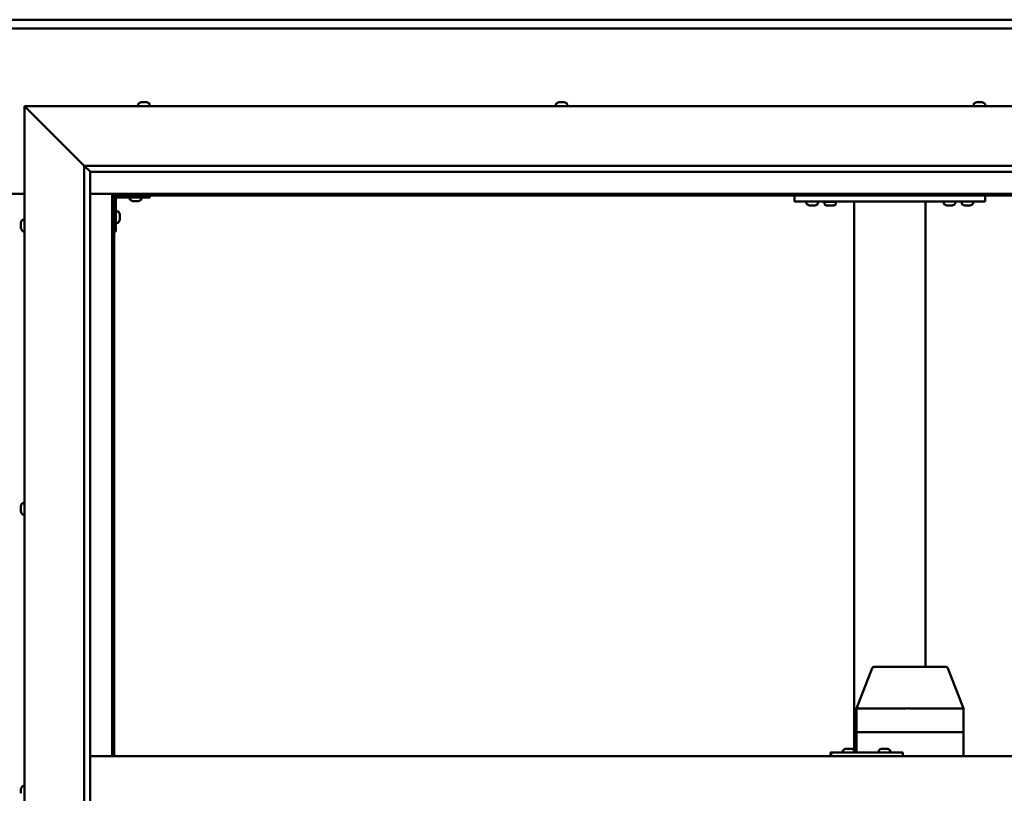
# Model space of a CAD drawing. Units: millimetres. Extents: x -6248 to 24198, y 3199 to 8837.
# Drawn here: x 6455 to 7280, y 4547 to 5196 of the extents above; entities that cross this region are included whole.
import ezdxf

# ---------------------------------------------------------------- set-up
doc = ezdxf.new("R2010")
doc.units = ezdxf.units.MM
doc.header["$LTSCALE"] = 25
doc.layers.add('Visible (ISO)', color=7, linetype='Continuous', lineweight=50)

msp = doc.modelspace()

# ---------------------------------------------------------------- linework, layer by layer
at = {"layer": 'Visible (ISO)'}
for p, q in [((5234.41, 5195.7), (7634.41, 5195.7)), ((7634.41, 5188.2), (5234.41, 5188.2)), ((6554.66, 5125.09), (6554.66, 5123.2)), ((6557.21, 5126.44), (6557.44, 5126.44)), ((6557.57, 5126.44), (6557.44, 5126.44)), ((6557.57, 5126.44), (6557.67, 5126.44)), ((6557.67, 5126.44), (6559.29, 5126.44)), ((6559.72, 5126.44), (6559.53, 5126.44)), ((6559.72, 5126.44), (6561.26, 5126.44)), ((6561.26, 5126.44), (6561.3, 5126.44)), ((6561.46, 5126.44), (6561.3, 5126.44)), ((6561.46, 5126.44), (6561.62, 5126.44)), ((6564.16, 5125.09), (6564.16, 5123.2)), ((6904.66, 5125.09), (6904.66, 5123.2)), ((6907.21, 5126.44), (6907.9, 5126.44)), ((6907.9, 5126.44), (6907.9, 5126.44)), ((6907.9, 5126.44), (6907.97, 5126.44)), ((6907.97, 5126.44), (6908.24, 5126.44)), ((6907.97, 5126.44), (6907.97, 5126.43)), ((6908.24, 5126.44), (6910.05, 5126.44)), ((6910.05, 5126.44), (6910.23, 5126.44)), ((6910.45, 5126.44), (6910.23, 5126.44)), ((6910.45, 5126.44), (6911.56, 5126.44)), ((6911.62, 5126.44), (6911.56, 5126.44)), ((6911.62, 5126.44), (6911.62, 5126.44)), ((6914.16, 5125.09), (6914.16, 5123.2)), ((7254.66, 5125.09), (7254.66, 5123.2)), ((7257.21, 5126.44), (7257.28, 5126.44)), ((7257.42, 5126.44), (7257.28, 5126.44)), ((7257.42, 5126.44), (7258.83, 5126.44)), ((7258.83, 5126.44), (7259.25, 5126.44)), ((7259.25, 5126.44), (7260.96, 5126.44)), ((7260.96, 5126.44), (7261, 5126.44)), ((7261, 5126.44), (7261.15, 5126.44)), ((7261, 5126.44), (7261, 5126.44)), ((7261.24, 5126.44), (7261.15, 5126.44)), ((7261.24, 5126.44), (7261.62, 5126.44)), ((7264.16, 5125.09), (7264.16, 5123.2)), ((6461.91, 5120.7), (6459.41, 5123.2)), ((6459.41, 5123.2), (7709.41, 5123.2)), ((6459.41, 5123.2), (6461.91, 5120.7)), ((6459.41, 3973.2), (6459.41, 5123.2)), ((6461.91, 5120.7), (6509.41, 5073.2)), ((6509.41, 5073.2), (6461.91, 5120.7)), ((6509.41, 5073.2), (7659.41, 5073.2)), ((6509.41, 4023.2), (6509.41, 5073.2)), ((6514.32, 5068.3), (6509.41, 5073.2)), ((6514.41, 5068.2), (6514.32, 5068.3)), ((6514.41, 5068.2), (6514.41, 4028.2)), ((7654.41, 5068.2), (6514.41, 5068.2)), ((6409.41, 5049.7), (6459.41, 5049.7)), ((6514.41, 5049.7), (6532.91, 5049.7)), ((6532.91, 5049.7), (6534.41, 5048.2)), ((7635.91, 5049.7), (6532.91, 5049.7)), ((6534.41, 5048.2), (6532.91, 5049.7)), ((6532.91, 5049.7), (6532.91, 4578.2)), ((6534.41, 5048.2), (7634.41, 5048.2)), ((6534.41, 4578.2), (6534.41, 5048.2)), ((6535.91, 5018.2), (6535.91, 5045.2)), ((6537.41, 5046.7), (6564.41, 5046.7)), ((6547.66, 5044.82), (6547.66, 5046.7)), ((6551.13, 5043.46), (6550.22, 5043.46)), ((6553.32, 5043.46), (6551.5, 5043.46)), ((6554.61, 5043.46), (6553.7, 5043.46)), ((6557.16, 5044.82), (6557.16, 5046.7)), ((6564.41, 5048.2), (6564.41, 5046.7)), ((7104.41, 5043.2), (7104.41, 5048.2)), ((7264.41, 5043.2), (7104.41, 5043.2)), ((7114.66, 5041.32), (7114.66, 5043.2)), ((7124.16, 5041.32), (7124.16, 5043.2)), ((7139.16, 5043), (7129.66, 5043)), ((7129.66, 5041.12), (7129.66, 5043)), ((7139.16, 5041.12), (7139.16, 5043)), ((7154.41, 4583.36), (7154.41, 5043.2)), ((7212.41, 5043.2), (7156.41, 5043.2)), ((7214.41, 4653.2), (7214.41, 5043.2)), ((7229.66, 5041.32), (7229.66, 5043.2)), ((7239.16, 5041.32), (7239.16, 5043.2)), ((7244.66, 5041.32), (7244.66, 5043.2)), ((7254.16, 5041.32), (7254.16, 5043.2)), ((7264.41, 5043.2), (7264.41, 5048.2)), ((6537.8, 5034.95), (6535.91, 5034.95)), ((7118.13, 5039.96), (7117.22, 5039.96)), ((7120.32, 5039.96), (7118.5, 5039.96)), ((7121.61, 5039.96), (7120.7, 5039.96)), ((7133.13, 5039.76), (7132.22, 5039.76)), ((7135.32, 5039.76), (7133.5, 5039.76)), ((7136.61, 5039.76), (7135.7, 5039.76)), ((7233.13, 5039.96), (7232.22, 5039.96)), ((7235.32, 5039.96), (7233.5, 5039.96)), ((7236.61, 5039.96), (7235.7, 5039.96)), ((7248.13, 5039.96), (7247.22, 5039.96)), ((7250.32, 5039.96), (7248.5, 5039.96)), ((7251.61, 5039.96), (7250.7, 5039.96)), ((6456.17, 5024.48), (6456.17, 5025.4)), ((6456.17, 5025.4), (6456.17, 5025.4)), ((6457.53, 5027.95), (6459.41, 5027.95)), ((6537.8, 5025.45), (6535.91, 5025.45)), ((6539.15, 5032.41), (6539.15, 5032.21)), ((6539.15, 5032.07), (6539.15, 5032.21)), ((6539.15, 5032.07), (6539.15, 5032)), ((6539.15, 5032), (6539.15, 5030.42)), ((6539.15, 5029.99), (6539.15, 5028.41)), ((6539.15, 5028.41), (6539.15, 5028.33)), ((6539.15, 5028.19), (6539.15, 5028.33)), ((6539.15, 5028.19), (6539.15, 5027.99)), ((6456.17, 5024.12), (6456.17, 5024.1)), ((6456.17, 5022.28), (6456.17, 5024.1)), ((6456.17, 5021.93), (6456.17, 5021.91)), ((6456.17, 5021), (6456.17, 5021.91)), ((6457.53, 5018.45), (6459.41, 5018.45)), ((6535.91, 5018.2), (6534.41, 5018.2)), ((6456.17, 4787.74), (6456.17, 4787.91)), ((6456.17, 4787.74), (6456.17, 4787.59)), ((6456.17, 4787.53), (6456.17, 4787.59)), ((6456.17, 4785.98), (6456.17, 4787.53)), ((6456.17, 4785.98), (6456.17, 4785.85)), ((6456.17, 4783.95), (6456.17, 4785.55)), ((6457.53, 4790.45), (6459.41, 4790.45)), ((6456.17, 4783.85), (6456.17, 4783.95)), ((6456.17, 4783.85), (6456.17, 4783.72)), ((6456.17, 4783.49), (6456.17, 4783.72)), ((6457.53, 4780.95), (6459.41, 4780.95)), ((7191.65, 4653.2), (7171.55, 4653.2)), ((7231.07, 4653.2), (7191.65, 4653.2)), ((7156.44, 4618.28), (7169.69, 4651.93)), ((7246.18, 4618.28), (7232.93, 4651.93)), ((7156.44, 4598.2), (7156.44, 4618.27)), ((7197.92, 4618.2), (7157.84, 4618.2)), ((7246.09, 4618.2), (7200.43, 4618.2)), ((7246.19, 4598.2), (7246.19, 4618.27)), ((7156.44, 4598.2), (7157.84, 4598.2)), ((7156.44, 4581.2), (7156.44, 4598.2)), ((7157.84, 4598.2), (7156.44, 4598.2)), ((7197.92, 4598.2), (7157.84, 4598.2)), ((7197.92, 4598.2), (7157.84, 4598.2)), ((7197.92, 4598.2), (7200.43, 4598.2)), ((7200.43, 4598.2), (7197.92, 4598.2)), ((7246.09, 4598.2), (7200.43, 4598.2)), ((7246.09, 4598.2), (7200.43, 4598.2)), ((7246.09, 4598.2), (7246.19, 4598.2)), ((7246.19, 4598.2), (7246.09, 4598.2)), ((7246.19, 4578.2), (7246.19, 4598.2)), ((7135.17, 4581.2), (7134.74, 4581.2)), ((7135.17, 4578.2), (7135.17, 4581.2)), ((7195.16, 4581.2), (7135.17, 4581.2)), ((7145.15, 4583.09), (7145.15, 4581.2)), ((7147.7, 4584.44), (7147.93, 4584.44)), ((7148.06, 4584.44), (7147.93, 4584.44)), ((7148.06, 4584.44), (7148.16, 4584.44)), ((7148.16, 4584.44), (7149.78, 4584.44)), ((7150.21, 4584.44), (7150.02, 4584.44)), ((7150.21, 4584.44), (7151.75, 4584.44)), ((7151.75, 4584.44), (7151.79, 4584.44)), ((7151.95, 4584.44), (7151.79, 4584.44)), ((7151.95, 4584.44), (7152.11, 4584.44)), ((7154.65, 4583.09), (7154.65, 4581.2)), ((7175.15, 4583.09), (7175.15, 4581.2)), ((7177.69, 4584.44), (7177.92, 4584.44)), ((7178.05, 4584.44), (7177.92, 4584.44)), ((7178.05, 4584.44), (7178.15, 4584.44)), ((7178.15, 4584.44), (7179.76, 4584.44)), ((7180.19, 4584.44), (7180.03, 4584.44)), ((7180.19, 4584.44), (7181.73, 4584.44)), ((7181.73, 4584.44), (7181.78, 4584.44)), ((7181.94, 4584.44), (7181.78, 4584.44)), ((7181.94, 4584.44), (7182.1, 4584.44)), ((7184.65, 4583.09), (7184.65, 4581.2)), ((7195.16, 4578.2), (7195.16, 4581.2)), ((6514.41, 4578.2), (7654.41, 4578.2)), ((6456.17, 4549.6), (6456.17, 4550.41)), ((6456.17, 4549.57), (6456.17, 4549.6)), ((6456.17, 4549.42), (6456.17, 4549.57)), ((6456.17, 4549.57), (6456.18, 4549.57)), ((6456.17, 4549.42), (6456.17, 4549.37)), ((6456.17, 4549.42), (6456.18, 4549.42)), ((6456.17, 4547.42), (6456.17, 4549.24)), ((6456.17, 4547.42), (6456.17, 4547.16)), ((6457.53, 4552.95), (6459.41, 4552.95))]:
    msp.add_line(p, q, dxfattribs=at)
for centre, radius, start, end in [((6554.86, 5125.09), 0.2, 125.68533, 180), ((6559.41, 5118.75), 8, 106.00768, 125.68533), ((6559.41, 5118.75), 8, 54.31467, 73.99232), ((6563.96, 5125.09), 0.2, 0, 54.31467), ((6904.86, 5125.09), 0.2, 125.68533, 180), ((6909.41, 5118.75), 8, 106.00768, 125.68533), ((6909.41, 5118.75), 8, 54.31467, 73.99232), ((6913.96, 5125.09), 0.2, 0, 54.31467), ((7254.86, 5125.09), 0.2, 125.68533, 180), ((7259.41, 5118.75), 8, 106.00768, 125.68533), ((7259.41, 5118.75), 8, 54.31467, 73.99232), ((7263.96, 5125.09), 0.2, 0, 54.31467), ((6537.41, 5045.2), 3, 92.61669, 180), ((6537.41, 5045.2), 1.5, 90, 180), ((6547.86, 5044.82), 0.2, 180, 234.31467), ((6552.41, 5051.15), 8, 234.31467, 253.66518), ((6552.41, 5051.15), 8, 286.33482, 305.68533), ((6556.96, 5044.82), 0.2, 305.68533, 0), ((7114.86, 5041.32), 0.2, 180, 234.31467), ((7119.41, 5047.65), 8, 234.31467, 253.66518), ((7119.41, 5047.65), 8, 286.33482, 305.68533), ((7123.96, 5041.32), 0.2, 305.68533, 0), ((7129.86, 5041.12), 0.2, 180, 234.31467), ((7134.41, 5047.45), 8, 234.31467, 253.66518), ((7131.81, 5043.2), 0.2, 270, 0), ((7134.41, 5047.45), 8, 286.33482, 305.68533), ((7137.01, 5043.2), 0.2, 180, 270), ((7138.96, 5041.12), 0.2, 305.68533, 0), ((7229.86, 5041.32), 0.2, 180, 234.31467), ((7234.41, 5047.65), 8, 234.31467, 253.66518), ((7234.41, 5047.65), 8, 286.33482, 305.68533), ((7238.96, 5041.32), 0.2, 305.68533, 0), ((7244.86, 5041.32), 0.2, 180, 234.31467), ((7249.41, 5047.65), 8, 234.31467, 253.66518), ((7249.41, 5047.65), 8, 286.33482, 305.68533), ((7253.96, 5041.32), 0.2, 305.68533, 0), ((6537.8, 5034.75), 0.2, 35.68533, 90), ((6531.46, 5030.2), 8, 16.00768, 35.68533), ((6463.86, 5023.2), 8, 144.31467, 163.6659), ((6457.53, 5027.75), 0.2, 90, 144.31467), ((6537.8, 5025.65), 0.2, 270, 324.31467), ((6531.46, 5030.2), 8, 324.31467, 343.99232), ((6463.86, 5023.2), 8, 196.3341, 215.68533), ((6457.53, 5018.65), 0.2, 215.68533, 270), ((6463.86, 4785.7), 8, 144.31467, 163.99232), ((6457.53, 4790.25), 0.2, 90, 144.31467), ((6463.86, 4785.7), 8, 196.00768, 215.68533), ((6457.53, 4781.15), 0.2, 215.68533, 270), ((7171.55, 4651.2), 2, 90, 158.50734), ((7231.07, 4651.2), 2, 21.49266, 90), ((7145.35, 4583.09), 0.2, 125.68533, 180), ((7149.9, 4576.75), 8, 106.00768, 125.68533), ((7149.9, 4576.75), 8, 54.31467, 73.99232), ((7154.45, 4583.09), 0.2, 0, 54.31467), ((7175.35, 4583.09), 0.2, 125.68533, 180), ((7179.9, 4576.75), 8, 106.00768, 125.68533), ((7179.9, 4576.75), 8, 54.31467, 73.99232), ((7184.45, 4583.09), 0.2, 0, 54.31467), ((6463.86, 4548.2), 8, 144.31467, 163.80512), ((6457.53, 4552.75), 0.2, 90, 144.31467)]:
    msp.add_arc(centre, radius, start, end, dxfattribs=at)
for centre, major_axis, ratio, start_param, end_param in [((7158.44, 4617.89), (2, -0.38), 0.095046, 1.936918, 3.159629), ((7158.44, 4624.56), (-0.66, -6.36), 0.297092, 6.268761, 6.31377), ((7198.52, 4624.56), (-0.66, -6.36), 0.297092, 0.030584, 0.075593), ((7198.52, 4617.89), (2, 0.2), 0.186145, 0.329099, 1.809878), ((7198.52, 4624.56), (1.92, -6.36), 0.086, 6.212176, 6.257185), ((7244.19, 4624.56), (1.92, -6.36), 0.086, 6.257185, 6.302193), ((7244.19, 4617.89), (-2, -0.38), 0.095046, 2.865488, 3.159629), ((7134.74, 4575.2), (0, 6), 0.017719, 0, 1.047198)]:
    msp.add_ellipse(centre, major_axis=major_axis, ratio=ratio, start_param=start_param, end_param=end_param, dxfattribs=at)
for points, knots in [([(6557.67, 5126.44), (6557.63, 5126.44), (6557.59, 5126.43), (6557.52, 5126.43), (6557.49, 5126.43), (6557.45, 5126.43), (6557.45, 5126.44), (6557.44, 5126.44)], [0.17438702, 0.17438702, 0.17438702, 0.17438702, 0.18896797, 0.18896797, 0.20586323, 0.20586323, 0.21737851, 0.21737851, 0.21737851, 0.21737851]), ([(6559.72, 5126.44), (6559.68, 5126.44), (6559.63, 5126.43), (6559.52, 5126.43), (6559.46, 5126.43), (6559.36, 5126.43), (6559.33, 5126.44), (6559.29, 5126.44)], [0.17438702, 0.17438702, 0.17438702, 0.17438702, 0.18896797, 0.18896797, 0.20586323, 0.20586323, 0.21737851, 0.21737851, 0.21737851, 0.21737851]), ([(6559.41, 5126.43), (6559.42, 5126.43), (6559.42, 5126.43), (6559.46, 5126.43), (6559.5, 5126.44), (6559.53, 5126.44)], [0.20488997, 0.20488997, 0.20488997, 0.20488997, 0.20586323, 0.20586323, 0.21737852, 0.21737852, 0.21737852, 0.21737852]), ([(6561.46, 5126.44), (6561.46, 5126.44), (6561.45, 5126.43), (6561.41, 5126.43), (6561.38, 5126.43), (6561.32, 5126.43), (6561.29, 5126.44), (6561.26, 5126.44)], [0.17438702, 0.17438702, 0.17438702, 0.17438702, 0.18896797, 0.18896797, 0.20586323, 0.20586323, 0.21737852, 0.21737852, 0.21737852, 0.21737852]), ([(6908.24, 5126.44), (6908.19, 5126.44), (6908.14, 5126.43), (6908.05, 5126.43), (6908, 5126.43), (6907.94, 5126.43), (6907.92, 5126.44), (6907.9, 5126.44)], [0.17438702, 0.17438702, 0.17438702, 0.17438702, 0.18896797, 0.18896797, 0.20586323, 0.20586323, 0.21737852, 0.21737852, 0.21737852, 0.21737852]), ([(6910.45, 5126.44), (6910.42, 5126.44), (6910.38, 5126.43), (6910.28, 5126.43), (6910.22, 5126.43), (6910.13, 5126.43), (6910.09, 5126.44), (6910.05, 5126.44)], [0.17438702, 0.17438702, 0.17438702, 0.17438702, 0.18896797, 0.18896797, 0.20586323, 0.20586323, 0.21737851, 0.21737851, 0.21737851, 0.21737851]), ([(6911.62, 5126.44), (6911.63, 5126.44), (6911.64, 5126.43), (6911.65, 5126.43), (6911.64, 5126.43), (6911.6, 5126.43), (6911.58, 5126.44), (6911.56, 5126.44)], [0.17438702, 0.17438702, 0.17438702, 0.17438702, 0.18896797, 0.18896797, 0.20586323, 0.20586323, 0.21737851, 0.21737851, 0.21737851, 0.21737851]), ([(7257.42, 5126.44), (7257.39, 5126.44), (7257.35, 5126.43), (7257.3, 5126.43), (7257.28, 5126.43), (7257.27, 5126.43), (7257.27, 5126.44), (7257.28, 5126.44)], [0.17438702, 0.17438702, 0.17438702, 0.17438702, 0.18896797, 0.18896797, 0.20586323, 0.20586323, 0.21737852, 0.21737852, 0.21737852, 0.21737852]), ([(7259.25, 5126.44), (7259.2, 5126.44), (7259.15, 5126.43), (7259.04, 5126.43), (7258.98, 5126.43), (7258.89, 5126.43), (7258.86, 5126.44), (7258.83, 5126.44)], [0.17438702, 0.17438702, 0.17438702, 0.17438702, 0.18896797, 0.18896797, 0.20586323, 0.20586323, 0.21737852, 0.21737852, 0.21737852, 0.21737852]), ([(7261.24, 5126.44), (7261.23, 5126.44), (7261.21, 5126.43), (7261.15, 5126.43), (7261.11, 5126.43), (7261.03, 5126.43), (7261, 5126.44), (7260.96, 5126.44)], [0.17438702, 0.17438702, 0.17438702, 0.17438702, 0.18896797, 0.18896797, 0.20586323, 0.20586323, 0.21737852, 0.21737852, 0.21737852, 0.21737852]), ([(6550.16, 5043.47), (6550.16, 5043.47), (6550.17, 5043.47), (6550.18, 5043.47), (6550.2, 5043.47), (6550.22, 5043.46)], [0.19569168, 0.19569168, 0.19569168, 0.19569168, 0.20586323, 0.20586323, 0.21737852, 0.21737852, 0.21737852, 0.21737852]), ([(6551.13, 5043.46), (6551.15, 5043.47), (6551.19, 5043.47), (6551.27, 5043.47), (6551.33, 5043.47), (6551.42, 5043.47), (6551.46, 5043.47), (6551.5, 5043.46)], [0.17438702, 0.17438702, 0.17438702, 0.17438702, 0.18896797, 0.18896797, 0.20586323, 0.20586323, 0.21737852, 0.21737852, 0.21737852, 0.21737852]), ([(6553.32, 5043.46), (6553.37, 5043.47), (6553.42, 5043.47), (6553.53, 5043.47), (6553.58, 5043.47), (6553.65, 5043.47), (6553.67, 5043.47), (6553.7, 5043.46)], [0.17438702, 0.17438702, 0.17438702, 0.17438702, 0.18896797, 0.18896797, 0.20586323, 0.20586323, 0.21737852, 0.21737852, 0.21737852, 0.21737852]), ([(6554.61, 5043.46), (6554.63, 5043.47), (6554.65, 5043.47), (6554.66, 5043.47), (6554.66, 5043.47), (6554.66, 5043.47)], [0.17438702, 0.17438702, 0.17438702, 0.17438702, 0.18896797, 0.18896797, 0.19569168, 0.19569168, 0.19569168, 0.19569168]), ([(7117.16, 5039.97), (7117.16, 5039.97), (7117.17, 5039.97), (7117.18, 5039.97), (7117.2, 5039.97), (7117.22, 5039.96)], [0.19569168, 0.19569168, 0.19569168, 0.19569168, 0.20586323, 0.20586323, 0.21737852, 0.21737852, 0.21737852, 0.21737852]), ([(7118.13, 5039.96), (7118.15, 5039.97), (7118.19, 5039.97), (7118.27, 5039.97), (7118.33, 5039.97), (7118.42, 5039.97), (7118.46, 5039.97), (7118.5, 5039.96)], [0.17438702, 0.17438702, 0.17438702, 0.17438702, 0.18896797, 0.18896797, 0.20586323, 0.20586323, 0.21737852, 0.21737852, 0.21737852, 0.21737852]), ([(7120.32, 5039.96), (7120.37, 5039.97), (7120.42, 5039.97), (7120.53, 5039.97), (7120.58, 5039.97), (7120.65, 5039.97), (7120.67, 5039.97), (7120.7, 5039.96)], [0.17438702, 0.17438702, 0.17438702, 0.17438702, 0.18896797, 0.18896797, 0.20586323, 0.20586323, 0.21737852, 0.21737852, 0.21737852, 0.21737852]), ([(7121.61, 5039.96), (7121.63, 5039.97), (7121.65, 5039.97), (7121.66, 5039.97), (7121.66, 5039.97), (7121.66, 5039.97)], [0.17438702, 0.17438702, 0.17438702, 0.17438702, 0.18896797, 0.18896797, 0.19569168, 0.19569168, 0.19569168, 0.19569168]), ([(7132.16, 5039.77), (7132.16, 5039.77), (7132.17, 5039.77), (7132.18, 5039.77), (7132.2, 5039.77), (7132.22, 5039.76)], [0.19569168, 0.19569168, 0.19569168, 0.19569168, 0.20586323, 0.20586323, 0.21737852, 0.21737852, 0.21737852, 0.21737852]), ([(7133.13, 5039.76), (7133.15, 5039.77), (7133.19, 5039.77), (7133.27, 5039.77), (7133.33, 5039.77), (7133.42, 5039.77), (7133.46, 5039.77), (7133.5, 5039.76)], [0.17438702, 0.17438702, 0.17438702, 0.17438702, 0.18896797, 0.18896797, 0.20586323, 0.20586323, 0.21737852, 0.21737852, 0.21737852, 0.21737852]), ([(7135.32, 5039.76), (7135.37, 5039.77), (7135.42, 5039.77), (7135.53, 5039.77), (7135.58, 5039.77), (7135.65, 5039.77), (7135.67, 5039.77), (7135.7, 5039.76)], [0.17438702, 0.17438702, 0.17438702, 0.17438702, 0.18896797, 0.18896797, 0.20586323, 0.20586323, 0.21737852, 0.21737852, 0.21737852, 0.21737852]), ([(7136.61, 5039.76), (7136.63, 5039.77), (7136.65, 5039.77), (7136.66, 5039.77), (7136.66, 5039.77), (7136.66, 5039.77)], [0.17438702, 0.17438702, 0.17438702, 0.17438702, 0.18896797, 0.18896797, 0.19569168, 0.19569168, 0.19569168, 0.19569168]), ([(7232.16, 5039.97), (7232.16, 5039.97), (7232.17, 5039.97), (7232.18, 5039.97), (7232.2, 5039.97), (7232.22, 5039.96)], [0.19569168, 0.19569168, 0.19569168, 0.19569168, 0.20586323, 0.20586323, 0.21737852, 0.21737852, 0.21737852, 0.21737852]), ([(7233.13, 5039.96), (7233.15, 5039.97), (7233.19, 5039.97), (7233.27, 5039.97), (7233.33, 5039.97), (7233.42, 5039.97), (7233.46, 5039.97), (7233.5, 5039.96)], [0.17438702, 0.17438702, 0.17438702, 0.17438702, 0.18896797, 0.18896797, 0.20586323, 0.20586323, 0.21737852, 0.21737852, 0.21737852, 0.21737852]), ([(7235.32, 5039.96), (7235.37, 5039.97), (7235.42, 5039.97), (7235.53, 5039.97), (7235.58, 5039.97), (7235.65, 5039.97), (7235.67, 5039.97), (7235.7, 5039.96)], [0.17438702, 0.17438702, 0.17438702, 0.17438702, 0.18896797, 0.18896797, 0.20586323, 0.20586323, 0.21737852, 0.21737852, 0.21737852, 0.21737852]), ([(7236.61, 5039.96), (7236.63, 5039.97), (7236.65, 5039.97), (7236.66, 5039.97), (7236.66, 5039.97), (7236.66, 5039.97)], [0.17438702, 0.17438702, 0.17438702, 0.17438702, 0.18896797, 0.18896797, 0.19569168, 0.19569168, 0.19569168, 0.19569168]), ([(7247.16, 5039.97), (7247.16, 5039.97), (7247.17, 5039.97), (7247.18, 5039.97), (7247.2, 5039.97), (7247.22, 5039.96)], [0.19569168, 0.19569168, 0.19569168, 0.19569168, 0.20586323, 0.20586323, 0.21737852, 0.21737852, 0.21737852, 0.21737852]), ([(7248.13, 5039.96), (7248.15, 5039.97), (7248.19, 5039.97), (7248.27, 5039.97), (7248.33, 5039.97), (7248.42, 5039.97), (7248.46, 5039.97), (7248.5, 5039.96)], [0.17438702, 0.17438702, 0.17438702, 0.17438702, 0.18896797, 0.18896797, 0.20586323, 0.20586323, 0.21737852, 0.21737852, 0.21737852, 0.21737852]), ([(7250.32, 5039.96), (7250.37, 5039.97), (7250.42, 5039.97), (7250.53, 5039.97), (7250.58, 5039.97), (7250.65, 5039.97), (7250.67, 5039.97), (7250.7, 5039.96)], [0.17438702, 0.17438702, 0.17438702, 0.17438702, 0.18896797, 0.18896797, 0.20586323, 0.20586323, 0.21737852, 0.21737852, 0.21737852, 0.21737852]), ([(7251.61, 5039.96), (7251.63, 5039.97), (7251.65, 5039.97), (7251.66, 5039.97), (7251.66, 5039.97), (7251.66, 5039.97)], [0.17438702, 0.17438702, 0.17438702, 0.17438702, 0.18896797, 0.18896797, 0.19569168, 0.19569168, 0.19569168, 0.19569168]), ([(6456.17, 5025.4), (6456.18, 5025.42), (6456.18, 5025.44), (6456.19, 5025.45), (6456.19, 5025.45), (6456.18, 5025.43), (6456.18, 5025.41), (6456.17, 5025.4)], [0.17438702, 0.17438702, 0.17438702, 0.17438702, 0.18896797, 0.18896797, 0.20586323, 0.20586323, 0.21737852, 0.21737852, 0.21737852, 0.21737852]), ([(6456.17, 5024.48), (6456.18, 5024.45), (6456.18, 5024.42), (6456.19, 5024.33), (6456.19, 5024.27), (6456.18, 5024.18), (6456.18, 5024.14), (6456.17, 5024.1)], [0.17438702, 0.17438702, 0.17438702, 0.17438702, 0.18896797, 0.18896797, 0.20586323, 0.20586323, 0.21737851, 0.21737851, 0.21737851, 0.21737851]), ([(6539.15, 5032), (6539.15, 5032.04), (6539.14, 5032.08), (6539.14, 5032.15), (6539.14, 5032.17), (6539.14, 5032.2), (6539.15, 5032.21), (6539.15, 5032.21)], [0.17438702, 0.17438702, 0.17438702, 0.17438702, 0.18896797, 0.18896797, 0.20586323, 0.20586323, 0.21737852, 0.21737852, 0.21737852, 0.21737852]), ([(6539.15, 5029.99), (6539.15, 5030.03), (6539.14, 5030.08), (6539.14, 5030.19), (6539.14, 5030.25), (6539.14, 5030.34), (6539.15, 5030.38), (6539.15, 5030.42)], [0.17438702, 0.17438702, 0.17438702, 0.17438702, 0.18896797, 0.18896797, 0.20586323, 0.20586323, 0.21737852, 0.21737852, 0.21737852, 0.21737852]), ([(6539.15, 5028.19), (6539.15, 5028.19), (6539.14, 5028.2), (6539.14, 5028.24), (6539.14, 5028.28), (6539.14, 5028.34), (6539.15, 5028.37), (6539.15, 5028.41)], [0.17438702, 0.17438702, 0.17438702, 0.17438702, 0.18896797, 0.18896797, 0.20586323, 0.20586323, 0.21737851, 0.21737851, 0.21737851, 0.21737851]), ([(6456.17, 5024.12), (6456.18, 5024.17), (6456.18, 5024.22), (6456.18, 5024.29), (6456.18, 5024.31), (6456.18, 5024.33)], [0.17438702, 0.17438702, 0.17438702, 0.17438702, 0.18896797, 0.18896797, 0.19470305, 0.19470305, 0.19470305, 0.19470305]), ([(6456.17, 5022.28), (6456.18, 5022.23), (6456.18, 5022.18), (6456.19, 5022.08), (6456.19, 5022.02), (6456.18, 5021.96), (6456.18, 5021.93), (6456.17, 5021.91)], [0.17438702, 0.17438702, 0.17438702, 0.17438702, 0.18896797, 0.18896797, 0.20586323, 0.20586323, 0.21737851, 0.21737851, 0.21737851, 0.21737851]), ([(6456.17, 5021.93), (6456.18, 5021.95), (6456.18, 5021.99), (6456.18, 5022.04), (6456.18, 5022.06), (6456.18, 5022.08)], [0.17438702, 0.17438702, 0.17438702, 0.17438702, 0.18896797, 0.18896797, 0.19470305, 0.19470305, 0.19470305, 0.19470305]), ([(6456.17, 5021), (6456.18, 5020.98), (6456.18, 5020.96), (6456.18, 5020.95), (6456.18, 5020.95), (6456.18, 5020.95)], [0.17438702, 0.17438702, 0.17438702, 0.17438702, 0.18896797, 0.18896797, 0.19470305, 0.19470305, 0.19470305, 0.19470305]), ([(6456.17, 4787.74), (6456.18, 4787.74), (6456.18, 4787.73), (6456.19, 4787.69), (6456.19, 4787.66), (6456.18, 4787.6), (6456.18, 4787.57), (6456.17, 4787.53)], [0.17438702, 0.17438702, 0.17438702, 0.17438702, 0.18896797, 0.18896797, 0.20586323, 0.20586323, 0.21737851, 0.21737851, 0.21737851, 0.21737851]), ([(6456.17, 4785.98), (6456.18, 4785.94), (6456.18, 4785.89), (6456.19, 4785.78), (6456.19, 4785.72), (6456.18, 4785.63), (6456.18, 4785.59), (6456.17, 4785.55)], [0.17438702, 0.17438702, 0.17438702, 0.17438702, 0.18896797, 0.18896797, 0.20586323, 0.20586323, 0.21737851, 0.21737851, 0.21737851, 0.21737851]), ([(6456.18, 4785.7), (6456.18, 4785.71), (6456.18, 4785.72), (6456.18, 4785.77), (6456.18, 4785.81), (6456.17, 4785.85)], [0.20238733, 0.20238733, 0.20238733, 0.20238733, 0.20586323, 0.20586323, 0.21737852, 0.21737852, 0.21737852, 0.21737852]), ([(6456.17, 4783.95), (6456.18, 4783.9), (6456.18, 4783.86), (6456.19, 4783.79), (6456.19, 4783.76), (6456.18, 4783.73), (6456.18, 4783.72), (6456.17, 4783.72)], [0.17438702, 0.17438702, 0.17438702, 0.17438702, 0.18896797, 0.18896797, 0.20586323, 0.20586323, 0.21737852, 0.21737852, 0.21737852, 0.21737852]), ([(7148.16, 4584.44), (7148.12, 4584.44), (7148.08, 4584.43), (7148.01, 4584.43), (7147.98, 4584.43), (7147.94, 4584.43), (7147.94, 4584.44), (7147.93, 4584.44)], [0.17438702, 0.17438702, 0.17438702, 0.17438702, 0.18896797, 0.18896797, 0.20586323, 0.20586323, 0.21737852, 0.21737852, 0.21737852, 0.21737852]), ([(7150.21, 4584.44), (7150.17, 4584.44), (7150.12, 4584.43), (7150.01, 4584.43), (7149.95, 4584.43), (7149.85, 4584.43), (7149.82, 4584.44), (7149.78, 4584.44)], [0.17438702, 0.17438702, 0.17438702, 0.17438702, 0.18896797, 0.18896797, 0.20586323, 0.20586323, 0.21737851, 0.21737851, 0.21737851, 0.21737851]), ([(7149.9, 4584.43), (7149.9, 4584.43), (7149.91, 4584.43), (7149.95, 4584.43), (7149.99, 4584.44), (7150.02, 4584.44)], [0.20493534, 0.20493534, 0.20493534, 0.20493534, 0.20586323, 0.20586323, 0.21737852, 0.21737852, 0.21737852, 0.21737852]), ([(7151.95, 4584.44), (7151.95, 4584.44), (7151.94, 4584.43), (7151.9, 4584.43), (7151.87, 4584.43), (7151.81, 4584.43), (7151.78, 4584.44), (7151.75, 4584.44)], [0.17438702, 0.17438702, 0.17438702, 0.17438702, 0.18896797, 0.18896797, 0.20586323, 0.20586323, 0.21737851, 0.21737851, 0.21737851, 0.21737851]), ([(7178.15, 4584.44), (7178.11, 4584.44), (7178.06, 4584.43), (7177.99, 4584.43), (7177.96, 4584.43), (7177.93, 4584.43), (7177.92, 4584.44), (7177.92, 4584.44)], [0.17438702, 0.17438702, 0.17438702, 0.17438702, 0.18896797, 0.18896797, 0.20586323, 0.20586323, 0.21737852, 0.21737852, 0.21737852, 0.21737852]), ([(7180.19, 4584.44), (7180.14, 4584.44), (7180.1, 4584.43), (7179.99, 4584.43), (7179.93, 4584.43), (7179.83, 4584.43), (7179.79, 4584.44), (7179.76, 4584.44)], [0.17438702, 0.17438702, 0.17438702, 0.17438702, 0.18896797, 0.18896797, 0.20586323, 0.20586323, 0.21737851, 0.21737851, 0.21737851, 0.21737851]), ([(7179.9, 4584.43), (7179.91, 4584.43), (7179.91, 4584.43), (7179.96, 4584.43), (7180, 4584.44), (7180.03, 4584.44)], [0.2032383, 0.2032383, 0.2032383, 0.2032383, 0.20586323, 0.20586323, 0.21737852, 0.21737852, 0.21737852, 0.21737852]), ([(7181.94, 4584.44), (7181.94, 4584.44), (7181.93, 4584.43), (7181.89, 4584.43), (7181.86, 4584.43), (7181.8, 4584.43), (7181.77, 4584.44), (7181.73, 4584.44)], [0.17438702, 0.17438702, 0.17438702, 0.17438702, 0.18896797, 0.18896797, 0.20586323, 0.20586323, 0.21737851, 0.21737851, 0.21737851, 0.21737851]), ([(6456.17, 4549.6), (6456.18, 4549.57), (6456.18, 4549.54), (6456.19, 4549.46), (6456.19, 4549.41), (6456.18, 4549.32), (6456.18, 4549.28), (6456.17, 4549.24)], [0.17438702, 0.17438702, 0.17438702, 0.17438702, 0.18896797, 0.18896797, 0.20586323, 0.20586323, 0.21737851, 0.21737851, 0.21737851, 0.21737851]), ([(6456.17, 4547.42), (6456.18, 4547.37), (6456.18, 4547.32), (6456.19, 4547.21), (6456.19, 4547.16), (6456.18, 4547.09), (6456.18, 4547.06), (6456.17, 4547.03)], [0.17438702, 0.17438702, 0.17438702, 0.17438702, 0.18896797, 0.18896797, 0.20586323, 0.20586323, 0.21737851, 0.21737851, 0.21737851, 0.21737851])]:
    msp.add_open_spline(points, degree=3, knots=knots, dxfattribs=at)
for points in [[(6456.18, 4550.43), (6456.18, 4550.43), (6456.18, 4550.42), (6456.17, 4550.41)], [(6456.18, 4549.32), (6456.18, 4549.33), (6456.18, 4549.35), (6456.17, 4549.37)], [(6456.18, 4547.09), (6456.18, 4547.11), (6456.18, 4547.14), (6456.17, 4547.16)]]:
    msp.add_open_spline(points, degree=3, dxfattribs=at)

doc.saveas('drawing.dxf')
